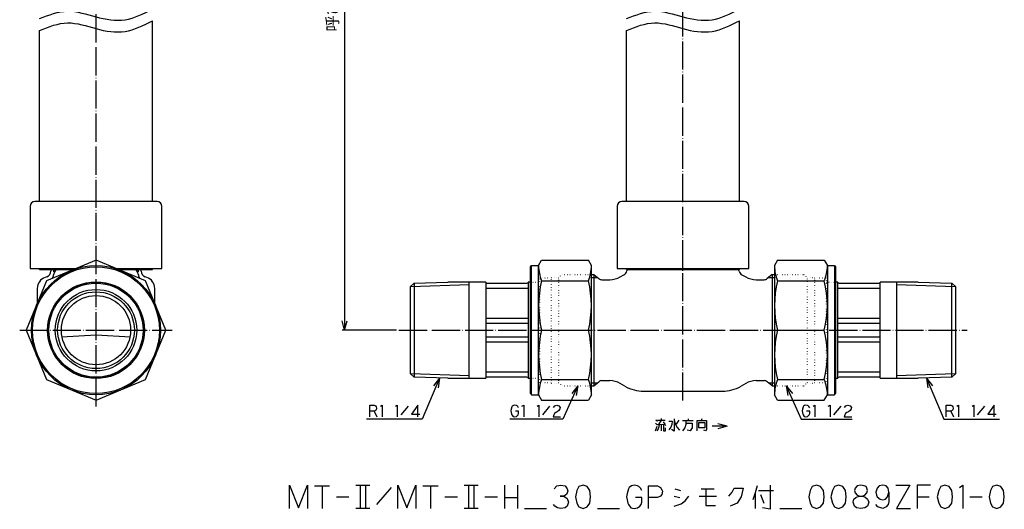
# Model space of a CAD drawing. Units: millimetres. Extents: x -81 to 352, y 44 to 503.
# Drawn here: x -81 to 338, y 44 to 253 of the extents above; entities that cross this region are included whole.
import ezdxf

# ---------------------------------------------------------------- set-up
doc = ezdxf.new("R2010")
doc.units = ezdxf.units.MM
doc.linetypes.add('DOT_CENTER', pattern=[14, 12, -1, 0, -1])
doc.linetypes.add('DOTTED', pattern=[1, 0, -1])
for name, color, linetype in [('1', 7, 'Continuous'), ('2', 7, 'Continuous'), ('4', 7, 'Continuous')]:
    doc.layers.add(name, color=color, linetype=linetype)
doc.styles.add('CONVERTER_11', font='txt.shx', dxfattribs={"width": 0.9})
doc.dimstyles.new('ME10_DIM_10', dxfattribs={"dimtxt": 5, "dimasz": 4, "dimexe": 1, "dimexo": 1, "dimgap": 1, "dimtad": 1, "dimdec": 3, "dimdsep": 46, "dimtxsty": 'CONVERTER_11', "dimblk1": 'OPEN30', "dimblk2": 'OPEN30', "dimsah": 1, "dimcen": 0.09, "dimclrd": 2, "dimclre": 2, "dimclrt": 2, "dimadec": 0, "dimazin": 0, "dimtfac": 1, "dimtdec": 4, "dimtix": 1, "dimtmove": 0, "dimatfit": 3, "dimfxl": 1, "dimtolj": 1, "dimtzin": 0, "dimarcsym": 0})
doc.dimstyles.get("Standard").update_dxf_attribs({"dimtxt": 0.18, "dimasz": 0.18, "dimexe": 0.18, "dimexo": 0.0625, "dimgap": 0.09, "dimtad": 0, "dimtih": 1, "dimtoh": 1, "dimdec": 4, "dimzin": 0, "dimdsep": 46, "dimtxsty": 'Standard', "dimcen": 0.09, "dimadec": 0, "dimazin": 0, "dimtfac": 1, "dimtdec": 4, "dimtofl": 0, "dimtmove": 0, "dimatfit": 3, "dimfxl": 1, "dimtolj": 1, "dimtzin": 0, "dimarcsym": 0})

# ---------------------------------------------------------------- blocks, each defined once
blk = doc.blocks.new('*D1')
at = {"layer": '1', "color": 2}
for p, q in [((56.93, 415.42), (55.86, 411.42)), ((56.93, 415.42), (58.01, 411.42)), ((56.93, 120.42), (55.86, 124.42)), ((56.93, 120.42), (58.01, 124.42))]:
    blk.add_line(p, q, dxfattribs=at)
at = {"layer": '1', "color": 2, "linetype": 'Continuous'}
for p, q in [((186.03, 415.42), (55.93, 415.42)), ((56.93, 415.42), (56.93, 120.42)), ((79.03, 120.42), (55.93, 120.42))]:
    blk.add_line(p, q, dxfattribs=at)
at = {"layer": '1', "color": 2, "insert": (55.77, 247.68), "char_height": 5, "attachment_point": 7, "rotation": 90, "line_spacing_factor": 0.454545, "style": 'CONVERTER_11'}
blk.add_mtext('呼び長さ(実寸法Ｌ)', dxfattribs=at)
blk = doc.blocks.new('_Open30')
at = {"color": 0, "linetype": 'ByBlock', "lineweight": -2}
for p, q in [((-1, 0.267949), (0, 0)), ((0, 0), (-1, -0.267949)), ((0, 0), (-1, 0))]:
    blk.add_line(p, q, dxfattribs=at)

msp = doc.modelspace()

# ---------------------------------------------------------------- linework, layer by layer
at = {"color": 3, "linetype": 'Continuous'}
for p, q in [((-24.9664, 175.2196), (-24.9664, 252.2359)), ((225.0336, 175.2196), (225.0336, 252.2359)), ((-72.9664, 175.2196), (-72.9664, 248.1373)), ((177.0336, 175.2196), (177.0336, 248.1373)), ((-72.9664, 146.2196), (-72.9664, 146.7196)), ((-69.8614, 143.2138), (-70.6765, 142.9171)), ((-68.2164, 146.2196), (-68.2164, 145.563)), ((-66.9664, 145.2196), (-66.9664, 146.2196)), ((-30.9664, 146.2196), (-30.9664, 145.2196)), ((-29.7164, 145.563), (-29.7164, 146.2196)), ((-27.2563, 142.9171), (-28.0715, 143.2138)), ((-24.9664, 146.2196), (-24.9664, 146.7196)), ((177.0336, 146.2196), (177.0336, 146.7196)), ((177.0336, 146.2196), (225.0336, 146.2196)), ((177.2881, 146.2196), (180.0336, 146.2196)), ((222.0336, 146.2196), (224.779, 146.2196)), ((225.0336, 146.2196), (225.0336, 146.7196)), ((-73.9664, 138.2186), (-73.9664, 131.9253)), ((-23.9664, 131.9253), (-23.9664, 138.2186)), ((-63.708, 117.6471), (-48.9664, 118.4196)), ((-48.9664, 118.4196), (-34.2249, 117.6471))]:
    msp.add_line(p, q, dxfattribs=at)
for centre, start, end in [((178.3836, 146.1196), 174.784091, 180), ((223.6836, 146.1196), 0, 5.215909)]:
    msp.add_arc(centre, 1.1, start, end, dxfattribs=at)
at = {"layer": '1', "color": 1, "linetype": 'DOT_CENTER'}
for p, q in [((-48.9664, 87.9196), (-48.9664, 421.4196)), ((201.0336, 90.4196), (201.0336, 421.4196)), ((-81.4664, 120.4196), (-16.4664, 120.4196)), ((80.0336, 120.4196), (322.0336, 120.4196))]:
    msp.add_line(p, q, dxfattribs=at)
at = {"layer": '1', "color": 3, "linetype": 'Continuous'}
for p, q in [((-76.9664, 173.2196), (-76.9664, 146.7196)), ((-22.9664, 175.2196), (-74.9664, 175.2196)), ((-20.9664, 146.7196), (-20.9664, 173.2196)), ((173.0336, 173.2196), (173.0336, 146.7196)), ((227.0336, 175.2196), (175.0336, 175.2196)), ((229.0336, 146.7196), (229.0336, 173.2196)), ((-76.9664, 146.7196), (-57.3336, 146.7196)), ((-72.9664, 146.2196), (-58.5407, 146.2196)), ((-40.5993, 146.7196), (-20.9664, 146.7196)), ((-39.3922, 146.2196), (-24.9664, 146.2196)), ((162.0336, 144.1696), (163.0336, 144.1696)), ((162.0336, 142.8421), (164.6156, 142.8421)), ((163.0336, 144.1696), (163.0336, 96.6696)), ((163.0336, 144.1696), (165.1574, 142.3876)), ((173.0336, 146.7196), (229.0336, 146.7196)), ((174.3278, 143.1254), (175.8567, 144.0081)), ((226.1305, 144.0543), (227.7394, 143.1254)), ((239.0336, 144.1696), (236.9098, 142.3876)), ((237.4515, 142.8421), (240.0336, 142.8421)), ((239.0336, 144.1696), (240.0336, 144.1696)), ((239.0336, 144.1696), (239.0336, 96.6696)), ((86.5336, 140.4711), (85.0336, 138.9711)), ((85.1352, 139.0727), (110.0336, 139.8508)), ((86.5328, 140.4711), (100.8856, 140.9196)), ((86.5336, 140.4711), (86.5336, 100.3682)), ((117.0336, 140.9196), (100.8856, 140.9196)), ((110.0336, 99.9196), (110.0336, 140.9196)), ((117.0336, 140.9196), (117.0336, 99.9196)), ((117.5336, 140.4196), (134.5336, 140.4196)), ((135.0336, 140.9196), (135.0336, 99.9196)), ((136.0336, 140.9196), (135.0336, 140.9196)), ((166.443, 141.9196), (169.8278, 141.9196)), ((232.2394, 141.9196), (235.6242, 141.9196)), ((267.0336, 140.9196), (266.0336, 140.9196)), ((267.0336, 99.9196), (267.0336, 140.9196)), ((267.5336, 140.4196), (284.5336, 140.4196)), ((285.0336, 99.9196), (285.0336, 140.9196)), ((301.1816, 140.9196), (285.0336, 140.9196)), ((292.0336, 140.9196), (292.0336, 99.9196)), ((292.0336, 139.8508), (316.932, 139.0727)), ((301.1816, 140.9196), (315.5343, 140.4711)), ((317.0336, 138.9711), (315.5336, 140.4711)), ((315.5336, 100.3682), (315.5336, 140.4711)), ((135.0336, 138.2312), (117.0336, 138.2312)), ((285.0336, 138.2312), (267.0336, 138.2312)), ((135.0336, 125.4196), (117.0336, 125.4196)), ((117.0336, 123.4196), (135.0336, 123.4196)), ((285.0336, 125.4196), (267.0336, 125.4196)), ((267.0336, 123.4196), (285.0336, 123.4196)), ((135.0336, 117.4196), (117.0336, 117.4196)), ((285.0336, 117.4196), (267.0336, 117.4196)), ((117.0336, 115.4196), (135.0336, 115.4196)), ((267.0336, 115.4196), (285.0336, 115.4196)), ((85.0336, 101.8682), (86.5336, 100.3682)), ((110.0336, 100.9885), (85.1352, 101.7666)), ((117.0336, 102.6081), (135.0336, 102.6081)), ((267.0336, 102.6081), (285.0336, 102.6081)), ((316.932, 101.7666), (292.0336, 100.9885)), ((315.5336, 100.3682), (317.0336, 101.8682)), ((100.8856, 99.9196), (86.5328, 100.3682)), ((100.8856, 99.9196), (117.0336, 99.9196)), ((134.5336, 100.4196), (117.5336, 100.4196)), ((135.0336, 99.9196), (136.0336, 99.9196)), ((162.0336, 97.9971), (164.6156, 97.9971)), ((162.0336, 96.6696), (163.0336, 96.6696)), ((163.0336, 96.6696), (165.1574, 98.4517)), ((166.443, 98.9196), (169.8278, 98.9196)), ((176.3208, 96.5632), (174.3278, 97.7139)), ((227.7394, 97.7139), (225.7464, 96.5632)), ((227.7394, 97.7139), (225.7464, 96.5632)), ((232.2394, 98.9196), (235.6242, 98.9196)), ((239.0336, 96.6696), (236.9098, 98.4517)), ((237.4515, 97.9971), (240.0336, 97.9971)), ((239.0336, 96.6696), (240.0336, 96.6696)), ((266.0336, 99.9196), (267.0336, 99.9196)), ((284.5336, 100.4196), (267.5336, 100.4196)), ((285.0336, 99.9196), (301.1816, 99.9196)), ((315.5343, 100.3682), (301.1816, 99.9196)), ((184.3208, 94.4196), (217.7464, 94.4196))]:
    msp.add_line(p, q, dxfattribs=at)
at = {"layer": '1', "color": 4, "linetype": 'DOTTED'}
for p, q in [((140.0336, 142.6696), (145.0336, 142.6696)), ((140.0336, 98.1696), (140.0336, 142.6696)), ((145.0336, 142.9196), (148.0336, 142.9196)), ((145.0336, 97.9196), (145.0336, 142.9196)), ((148.0336, 142.6696), (149.5336, 144.1696)), ((148.0336, 142.9196), (148.0336, 97.9196)), ((149.5336, 144.1696), (162.0336, 144.1696)), ((240.0336, 144.1696), (252.5336, 144.1696)), ((252.5336, 144.1696), (254.0336, 142.6696)), ((254.0336, 142.9196), (257.0336, 142.9196)), ((254.0336, 98.1696), (254.0336, 142.6696)), ((257.0336, 142.9196), (257.0336, 97.9196)), ((257.0336, 142.9196), (257.0336, 97.9196)), ((257.0336, 142.6696), (262.0336, 142.6696)), ((262.0336, 142.6696), (262.0336, 98.1696)), ((136.0336, 140.9196), (140.0336, 140.9196)), ((262.0336, 140.9196), (266.0336, 140.9196)), ((136.0336, 99.9196), (140.0336, 99.9196)), ((140.0336, 98.1696), (145.0336, 98.1696)), ((145.0336, 97.9196), (148.0336, 97.9196)), ((148.0336, 98.1696), (149.5336, 96.6696)), ((149.5336, 96.6696), (162.0336, 96.6696)), ((240.0336, 96.6696), (252.5336, 96.6696)), ((252.5336, 96.6696), (254.0336, 98.1696)), ((254.0336, 97.9196), (257.0336, 97.9196)), ((257.0336, 98.1696), (262.0336, 98.1696))]:
    msp.add_line(p, q, dxfattribs=at)
at = {"layer": '1', "color": 4}
for p, q in [((97.3081, 100.0314), (94.7574, 96.7692)), ((97.3081, 100.0314), (96.7302, 95.9309)), ((156.2836, 96.6696), (153.6552, 93.4696)), ((156.2836, 96.6696), (155.6074, 92.5841)), ((245.0225, 96.6696), (247.6508, 93.4696)), ((245.0225, 96.6696), (245.6987, 92.5841)), ((304.759, 100.0314), (307.3098, 96.7692)), ((304.759, 100.0314), (305.3369, 95.9309)), ((219.8439, 79.4694), (215.8439, 80.5412)), ((219.8439, 79.4694), (215.8439, 78.3977))]:
    msp.add_line(p, q, dxfattribs=at)
at = {"layer": '1', "color": 4, "linetype": 'Continuous'}
for p, q in [((67.6072, 85.8752), (67.6072, 88.5418)), ((67.6072, 88.5418), (69.5189, 88.5418)), ((69.5189, 88.5418), (70.1072, 88.2085)), ((70.1072, 88.2085), (70.4013, 87.7085)), ((72.166, 88.0418), (72.9013, 88.5418)), ((72.9013, 88.5418), (72.9013, 83.5418)), ((78.6366, 88.0418), (79.3719, 88.5418)), ((79.3719, 88.5418), (79.3719, 83.5418)), ((88.0484, 88.5418), (85.4013, 84.7085)), ((88.0484, 83.5418), (88.0484, 88.5418)), ((128.7836, 88.3752), (128.3425, 88.0418)), ((129.3719, 88.5418), (128.7836, 88.3752)), ((130.1072, 88.3752), (129.3719, 88.5418)), ((130.4013, 88.2085), (130.1072, 88.3752)), ((130.6954, 87.8752), (130.4013, 88.2085)), ((132.4601, 88.0418), (133.1954, 88.5418)), ((133.1954, 88.5418), (133.1954, 83.5418)), ((138.9307, 88.0418), (139.666, 88.5418)), ((139.666, 88.5418), (139.666, 83.5418)), ((145.8425, 87.5418), (146.4307, 88.2085)), ((146.4307, 88.2085), (147.3131, 88.5418)), ((147.3131, 88.5418), (148.1954, 88.2085)), ((148.1954, 88.2085), (148.7836, 87.5418)), ((252.7836, 88.3752), (252.3425, 88.0418)), ((253.3719, 88.5418), (252.7836, 88.3752)), ((254.1072, 88.3752), (253.3719, 88.5418)), ((254.4013, 88.2085), (254.1072, 88.3752)), ((254.6954, 87.8752), (254.4013, 88.2085)), ((256.4601, 88.0418), (257.1954, 88.5418)), ((257.1954, 88.5418), (257.1954, 83.5418)), ((262.9307, 88.0418), (263.666, 88.5418)), ((263.666, 88.5418), (263.666, 83.5418)), ((269.8425, 87.5418), (270.4307, 88.2085)), ((270.4307, 88.2085), (271.3131, 88.5418)), ((271.3131, 88.5418), (272.1954, 88.2085)), ((272.1954, 88.2085), (272.7836, 87.5418)), ((313.1365, 85.8752), (313.1365, 88.5418)), ((313.1365, 88.5418), (315.0482, 88.5418)), ((315.0482, 88.5418), (315.6365, 88.2085)), ((315.6365, 88.2085), (315.9306, 87.7085)), ((317.6953, 88.0418), (318.4306, 88.5418)), ((318.4306, 88.5418), (318.4306, 83.5418)), ((324.1659, 88.0418), (324.9012, 88.5418)), ((324.9012, 88.5418), (324.9012, 83.5418)), ((333.5776, 88.5418), (330.9306, 84.7085)), ((333.5776, 83.5418), (333.5776, 88.5418)), ((69.5189, 85.8752), (67.6072, 85.8752)), ((67.6072, 83.5418), (67.6072, 85.8752)), ((70.1072, 86.2085), (69.5189, 85.8752)), ((69.5189, 85.8752), (70.6954, 83.5418)), ((70.4013, 86.5418), (70.1072, 86.2085)), ((70.4013, 87.7085), (70.5484, 87.2085)), ((70.5484, 87.2085), (70.4013, 86.5418)), ((83.9307, 88.0418), (80.8425, 84.3752)), ((85.4013, 84.7085), (88.9307, 84.7085)), ((127.9013, 86.7085), (127.7542, 86.0418)), ((127.7542, 86.0418), (127.9013, 85.3752)), ((128.1954, 87.7085), (127.9013, 86.7085)), ((127.9013, 85.3752), (128.0484, 84.7085)), ((128.0484, 84.7085), (128.1954, 84.3752)), ((128.3425, 88.0418), (128.1954, 87.7085)), ((128.1954, 84.3752), (128.6366, 83.7085)), ((130.9895, 85.8752), (129.666, 85.8752)), ((130.1072, 83.7085), (130.5484, 84.0418)), ((130.5484, 84.0418), (130.8425, 84.3752)), ((130.9895, 87.3752), (130.6954, 87.8752)), ((130.8425, 84.3752), (130.9895, 84.8752)), ((130.9895, 84.8752), (130.9895, 85.8752)), ((144.2248, 88.0418), (141.1366, 84.3752)), ((145.9895, 84.3752), (145.6954, 83.5418)), ((146.2836, 84.8752), (145.9895, 84.3752)), ((146.8719, 85.3752), (146.2836, 84.8752)), ((147.4601, 85.7085), (146.8719, 85.3752)), ((148.1954, 86.2085), (147.4601, 85.7085)), ((148.6366, 86.8752), (148.1954, 86.2085)), ((148.7836, 87.5418), (148.6366, 86.8752)), ((251.9013, 86.7085), (251.7542, 86.0418)), ((251.7542, 86.0418), (251.9013, 85.3752)), ((252.1954, 87.7085), (251.9013, 86.7085)), ((251.9013, 85.3752), (252.0484, 84.7085)), ((252.0484, 84.7085), (252.1954, 84.3752)), ((252.3425, 88.0418), (252.1954, 87.7085)), ((252.1954, 84.3752), (252.6366, 83.7085)), ((254.9895, 85.8752), (253.666, 85.8752)), ((254.1072, 83.7085), (254.5484, 84.0418)), ((254.5484, 84.0418), (254.8425, 84.3752)), ((254.9895, 87.3752), (254.6954, 87.8752)), ((254.8425, 84.3752), (254.9895, 84.8752)), ((254.9895, 84.8752), (254.9895, 85.8752)), ((268.2248, 88.0418), (265.1366, 84.3752)), ((269.9895, 84.3752), (269.6954, 83.5418)), ((270.2836, 84.8752), (269.9895, 84.3752)), ((270.8719, 85.3752), (270.2836, 84.8752)), ((271.4601, 85.7085), (270.8719, 85.3752)), ((272.1954, 86.2085), (271.4601, 85.7085)), ((272.6366, 86.8752), (272.1954, 86.2085)), ((272.7836, 87.5418), (272.6366, 86.8752)), ((315.0482, 85.8752), (313.1365, 85.8752)), ((313.1365, 83.5418), (313.1365, 85.8752)), ((315.6365, 86.2085), (315.0482, 85.8752)), ((315.0482, 85.8752), (316.2247, 83.5418)), ((315.9306, 86.5418), (315.6365, 86.2085)), ((315.9306, 87.7085), (316.0776, 87.2085)), ((316.0776, 87.2085), (315.9306, 86.5418)), ((329.46, 88.0418), (326.3718, 84.3752)), ((330.9306, 84.7085), (334.46, 84.7085)), ((128.6366, 83.7085), (129.3719, 83.5418)), ((129.3719, 83.5418), (130.1072, 83.7085)), ((145.6954, 83.5418), (148.9307, 83.5418)), ((189.2716, 80.768), (190.0069, 80.1013)), ((189.4187, 82.268), (190.154, 81.6013)), ((190.154, 82.1013), (191.7716, 82.1013)), ((190.154, 80.268), (190.5952, 80.268)), ((191.7716, 82.1013), (190.5952, 80.268)), ((190.5952, 80.268), (193.2422, 80.4346)), ((190.8893, 80.268), (190.7422, 79.268)), ((191.7716, 82.768), (191.7716, 82.1013)), ((191.7716, 82.1013), (193.3893, 82.1013)), ((191.7716, 80.268), (191.7716, 77.6013)), ((192.654, 81.4346), (193.2422, 80.4346)), ((192.801, 80.268), (192.801, 77.6013)), ((193.2422, 80.4346), (193.5363, 79.768)), ((195.0069, 81.6013), (196.4775, 81.6013)), ((196.3305, 80.268), (195.8893, 79.1013)), ((196.4775, 81.6013), (196.3305, 80.268)), ((197.2128, 82.6013), (197.2128, 82.1013)), ((197.2128, 82.1013), (197.2128, 77.4346)), ((197.2128, 82.1013), (197.801, 80.268)), ((197.801, 80.268), (198.5363, 78.9346)), ((199.2716, 82.1013), (198.0952, 80.4346)), ((200.8893, 81.9346), (202.2128, 81.9346)), ((202.2128, 80.268), (201.7716, 78.768)), ((202.2128, 81.9346), (205.301, 81.9346)), ((202.2128, 81.9346), (202.2128, 80.768)), ((202.2128, 80.768), (202.2128, 80.268)), ((202.2128, 80.768), (205.0069, 80.768)), ((203.2422, 82.6013), (203.2422, 81.9346)), ((205.0069, 80.768), (205.0069, 78.768)), ((207.0657, 81.9346), (208.8305, 81.9346)), ((207.0657, 77.6013), (207.0657, 81.9346)), ((207.801, 78.768), (207.801, 81.1013)), ((207.801, 81.1013), (210.301, 81.1013)), ((209.1246, 82.6013), (208.8305, 81.9346)), ((208.8305, 81.9346), (211.0363, 81.9346)), ((210.301, 81.1013), (210.301, 78.768)), ((211.0363, 81.9346), (211.0363, 78.1013)), ((252.6366, 83.7085), (253.3719, 83.5418)), ((253.3719, 83.5418), (254.1072, 83.7085)), ((269.6954, 83.5418), (272.9307, 83.5418)), ((189.2716, 77.6013), (190.0069, 79.6013)), ((190.4481, 78.4346), (189.8599, 77.6013)), ((190.7422, 79.268), (190.4481, 78.4346)), ((192.801, 77.6013), (193.5363, 77.6013)), ((193.5363, 77.6013), (193.5363, 78.768)), ((195.8893, 79.1013), (195.0069, 77.9346)), ((197.2128, 77.4346), (196.1834, 78.1013)), ((198.5363, 78.9346), (199.5657, 77.768)), ((201.7716, 78.768), (200.8893, 77.6013)), ((204.1246, 77.6013), (202.801, 77.768)), ((205.0069, 78.768), (204.1246, 77.6013)), ((210.301, 78.768), (207.801, 78.768)), ((210.5952, 77.6013), (209.8599, 77.768)), ((211.0363, 78.1013), (210.5952, 77.6013)), ((33.4739, 54.4486), (37.2975, 44.782)), ((33.4739, 44.4486), (33.4739, 54.4486)), ((37.2975, 44.782), (41.121, 54.4486)), ((41.121, 54.4486), (41.121, 44.4486)), ((44.0622, 54.1153), (47.2975, 54.1153)), ((47.2975, 54.1153), (50.5327, 54.1153)), ((47.2975, 54.1153), (47.2975, 44.4486)), ((61.7092, 54.4486), (63.4739, 54.4486)), ((63.4739, 54.4486), (65.8269, 54.4486)), ((63.4739, 54.4486), (63.4739, 44.4486)), ((65.8269, 54.4486), (67.5916, 54.4486)), ((65.8269, 54.4486), (65.8269, 44.4486)), ((76.7092, 53.4486), (70.5327, 46.1153)), ((79.6504, 54.4486), (83.4739, 44.782)), ((79.6504, 44.4486), (79.6504, 54.4486)), ((83.4739, 44.782), (87.2975, 54.4486)), ((87.2975, 54.4486), (87.2975, 44.4486)), ((90.2386, 54.1153), (93.4739, 54.1153)), ((93.4739, 54.1153), (96.7092, 54.1153)), ((93.4739, 54.1153), (93.4739, 44.4486)), ((107.8857, 54.4486), (109.6504, 54.4486)), ((109.6504, 54.4486), (112.0033, 54.4486)), ((109.6504, 54.4486), (109.6504, 44.4486)), ((112.0033, 54.4486), (113.768, 54.4486)), ((112.0033, 54.4486), (112.0033, 44.4486)), ((124.9445, 54.4486), (124.9445, 49.1153)), ((130.5327, 54.4486), (130.5327, 49.1153)), ((146.121, 52.782), (147.2975, 54.1153)), ((147.2975, 54.1153), (149.0622, 54.4486)), ((149.0622, 54.4486), (150.8269, 54.1153)), ((151.4151, 50.4486), (150.2386, 49.782)), ((150.8269, 54.1153), (151.7092, 52.782)), ((152.0033, 51.782), (151.4151, 50.4486)), ((151.7092, 52.782), (152.0033, 51.782)), ((155.8269, 52.1153), (155.2386, 49.4486)), ((156.7092, 53.782), (155.8269, 52.1153)), ((158.4739, 54.4486), (156.7092, 53.782)), ((160.2386, 53.782), (158.4739, 54.4486)), ((161.4151, 52.1153), (160.2386, 53.782)), ((161.7092, 49.4486), (161.4151, 52.1153)), ((177.2975, 50.782), (177.0033, 49.4486)), ((177.8857, 52.782), (177.2975, 50.782)), ((178.1798, 53.4486), (177.8857, 52.782)), ((179.0622, 54.1153), (178.1798, 53.4486)), ((180.2386, 54.4486), (179.0622, 54.1153)), ((181.7092, 54.1153), (180.2386, 54.4486)), ((182.2975, 53.782), (181.7092, 54.1153)), ((182.8857, 53.1153), (182.2975, 53.782)), ((183.4739, 52.1153), (182.8857, 53.1153)), ((186.4151, 49.1153), (186.4151, 54.1153)), ((186.4151, 54.1153), (190.2386, 54.1153)), ((190.2386, 54.1153), (191.4151, 53.4486)), ((191.4151, 53.4486), (192.0033, 52.4486)), ((192.0033, 50.4486), (191.4151, 49.782)), ((192.0033, 52.4486), (192.2975, 51.782)), ((192.2975, 51.782), (192.0033, 50.4486)), ((197.5916, 52.782), (199.9445, 52.1153)), ((208.768, 52.782), (210.8269, 52.782)), ((210.8269, 52.782), (214.3563, 52.782)), ((210.8269, 52.782), (210.8269, 45.782)), ((220.5327, 49.782), (222.0033, 51.4486)), ((222.0033, 51.4486), (222.8857, 53.1153)), ((222.8857, 53.1153), (226.7092, 53.1153)), ((226.7092, 53.1153), (225.8269, 49.4486)), ((231.7092, 51.1153), (230.8269, 48.1153)), ((232.5916, 54.1153), (231.7092, 51.1153)), ((231.7092, 51.1153), (231.7092, 44.4486)), ((233.1798, 52.1153), (239.6504, 52.1153)), ((234.0622, 50.4486), (235.5327, 46.782)), ((238.1798, 54.4486), (238.1798, 44.1153)), ((255.2386, 52.1153), (254.6504, 49.4486)), ((256.121, 53.782), (255.2386, 52.1153)), ((257.8857, 54.4486), (256.121, 53.782)), ((259.6504, 53.782), (257.8857, 54.4486)), ((260.8269, 52.1153), (259.6504, 53.782)), ((261.121, 49.4486), (260.8269, 52.1153)), ((264.6504, 52.1153), (264.0622, 49.4486)), ((265.5327, 53.782), (264.6504, 52.1153)), ((267.2975, 54.4486), (265.5327, 53.782)), ((269.0622, 53.782), (267.2975, 54.4486)), ((270.2386, 52.1153), (269.0622, 53.782)), ((270.5327, 49.4486), (270.2386, 52.1153)), ((274.3563, 53.1153), (274.0622, 52.1153)), ((274.0622, 52.1153), (274.3563, 51.1153)), ((275.2386, 54.1153), (274.3563, 53.1153)), ((274.3563, 51.1153), (275.2386, 50.1153)), ((276.7092, 54.4486), (275.2386, 54.1153)), ((278.1798, 54.1153), (276.7092, 54.4486)), ((279.0622, 53.782), (278.1798, 54.1153)), ((278.4739, 50.1153), (279.3563, 51.1153)), ((279.3563, 53.1153), (279.0622, 53.782)), ((279.6504, 52.1153), (279.3563, 53.1153)), ((279.3563, 51.1153), (279.6504, 52.1153)), ((283.768, 53.1153), (283.1798, 51.4486)), ((283.1798, 51.4486), (283.4739, 50.1153)), ((284.6504, 54.1153), (283.768, 53.1153)), ((286.121, 54.4486), (284.6504, 54.1153)), ((287.5916, 54.1153), (286.121, 54.4486)), ((288.4739, 53.1153), (287.5916, 54.1153)), ((288.1798, 49.4486), (288.768, 51.4486)), ((288.768, 51.4486), (288.4739, 53.1153)), ((288.768, 51.4486), (288.768, 47.4486)), ((291.7092, 54.4486), (297.5916, 54.4486)), ((297.5916, 54.4486), (292.0033, 44.4486)), ((300.8269, 54.4486), (300.8269, 49.4486)), ((306.4151, 54.4486), (300.8269, 54.4486)), ((309.9445, 52.1153), (309.3563, 49.4486)), ((310.8269, 53.782), (309.9445, 52.1153)), ((312.5916, 54.4486), (310.8269, 53.782)), ((314.3563, 53.782), (312.5916, 54.4486)), ((315.5327, 52.1153), (314.3563, 53.782)), ((315.8269, 49.4486), (315.5327, 52.1153)), ((318.768, 53.4486), (320.2386, 54.4486)), ((320.2386, 54.4486), (320.2386, 44.4486)), ((332.0033, 52.1153), (331.4151, 49.4486)), ((332.8857, 53.782), (332.0033, 52.1153)), ((334.6504, 54.4486), (332.8857, 53.782)), ((336.4151, 53.782), (334.6504, 54.4486)), ((337.5916, 52.1153), (336.4151, 53.782)), ((337.8857, 49.4486), (337.5916, 52.1153)), ((53.4739, 49.4486), (58.768, 49.4486)), ((99.6504, 49.4486), (104.9445, 49.4486)), ((116.7092, 49.4486), (122.0033, 49.4486)), ((124.9445, 49.1153), (124.9445, 44.4486)), ((124.9445, 49.1153), (130.5327, 49.1153)), ((130.5327, 49.1153), (130.5327, 44.4486)), ((148.768, 49.782), (150.2386, 49.782)), ((150.2386, 49.782), (148.768, 49.782)), ((150.2386, 49.782), (151.7092, 48.782)), ((151.7092, 48.782), (152.2975, 47.1153)), ((152.2975, 47.1153), (151.7092, 45.4486)), ((155.2386, 49.4486), (155.8269, 46.782)), ((155.8269, 46.782), (156.7092, 45.1153)), ((160.2386, 45.1153), (161.4151, 46.782)), ((161.4151, 46.782), (161.7092, 49.4486)), ((177.0033, 49.4486), (177.2975, 48.1153)), ((177.2975, 48.1153), (177.5916, 46.782)), ((177.5916, 46.782), (177.8857, 46.1153)), ((183.4739, 49.1153), (180.8269, 49.1153)), ((183.1798, 46.1153), (183.4739, 47.1153)), ((183.4739, 47.1153), (183.4739, 49.1153)), ((190.2386, 49.1153), (186.4151, 49.1153)), ((186.4151, 44.4486), (186.4151, 49.1153)), ((191.4151, 49.782), (190.2386, 49.1153)), ((197.2975, 49.782), (199.6504, 49.1153)), ((197.2975, 45.4486), (200.2386, 46.4486)), ((200.2386, 46.4486), (202.0033, 47.782)), ((202.0033, 47.782), (203.4739, 49.782)), ((207.8857, 49.782), (215.2386, 49.782)), ((224.0622, 46.782), (221.121, 45.4486)), ((225.8269, 49.4486), (224.0622, 46.782)), ((254.6504, 49.4486), (255.2386, 46.782)), ((255.2386, 46.782), (256.121, 45.1153)), ((259.6504, 45.1153), (260.8269, 46.782)), ((260.8269, 46.782), (261.121, 49.4486)), ((264.0622, 49.4486), (264.6504, 46.782)), ((264.6504, 46.782), (265.5327, 45.1153)), ((269.0622, 45.1153), (270.2386, 46.782)), ((270.2386, 46.782), (270.5327, 49.4486)), ((273.4739, 47.1153), (273.768, 48.4486)), ((274.0622, 45.4486), (273.4739, 47.1153)), ((273.768, 48.4486), (274.6504, 49.1153)), ((274.6504, 49.1153), (275.2386, 49.4486)), ((275.2386, 50.1153), (276.4151, 49.782)), ((275.2386, 49.4486), (276.4151, 49.782)), ((276.4151, 49.782), (277.2975, 49.782)), ((276.4151, 49.782), (277.2975, 49.782)), ((277.2975, 49.782), (278.4739, 50.1153)), ((277.2975, 49.782), (278.4739, 49.4486)), ((278.4739, 49.4486), (279.6504, 48.4486)), ((279.6504, 48.4486), (280.2386, 47.1153)), ((280.2386, 47.1153), (279.6504, 45.4486)), ((283.4739, 50.1153), (283.768, 49.4486)), ((283.768, 49.4486), (284.9445, 48.4486)), ((284.9445, 48.4486), (286.121, 48.1153)), ((286.121, 48.1153), (287.2975, 48.4486)), ((287.2975, 48.4486), (288.1798, 49.4486)), ((288.768, 47.4486), (288.4739, 46.1153)), ((300.8269, 49.4486), (300.8269, 44.4486)), ((300.8269, 49.4486), (305.8269, 49.4486)), ((309.3563, 49.4486), (309.9445, 46.782)), ((309.9445, 46.782), (310.8269, 45.1153)), ((314.3563, 45.1153), (315.5327, 46.782)), ((315.5327, 46.782), (315.8269, 49.4486)), ((323.1798, 49.4486), (328.4739, 49.4486)), ((331.4151, 49.4486), (332.0033, 46.782)), ((332.0033, 46.782), (332.8857, 45.1153)), ((336.4151, 45.1153), (337.5916, 46.782)), ((337.5916, 46.782), (337.8857, 49.4486)), ((65.8269, 44.4486), (61.7092, 44.4486)), ((67.5916, 44.4486), (65.8269, 44.4486)), ((112.0033, 44.4486), (107.8857, 44.4486)), ((113.768, 44.4486), (112.0033, 44.4486)), ((133.4739, 44.4486), (142.8857, 44.4486)), ((146.4151, 45.4486), (145.8269, 46.1153)), ((147.5916, 44.782), (146.4151, 45.4486)), ((149.0622, 44.4486), (147.5916, 44.782)), ((150.8269, 44.782), (149.0622, 44.4486)), ((151.7092, 45.4486), (150.8269, 44.782)), ((156.7092, 45.1153), (158.4739, 44.4486)), ((158.4739, 44.4486), (160.2386, 45.1153)), ((164.6504, 44.4486), (174.0622, 44.4486)), ((177.8857, 46.1153), (178.768, 44.782)), ((178.768, 44.782), (180.2386, 44.4486)), ((180.2386, 44.4486), (181.7092, 44.782)), ((181.7092, 44.782), (182.5916, 45.4486)), ((182.5916, 45.4486), (183.1798, 46.1153)), ((210.8269, 45.782), (214.9445, 45.782)), ((238.1798, 44.1153), (234.9445, 44.782)), ((242.2975, 44.4486), (251.7092, 44.4486)), ((256.121, 45.1153), (257.8857, 44.4486)), ((257.8857, 44.4486), (259.6504, 45.1153)), ((265.5327, 45.1153), (267.2975, 44.4486)), ((267.2975, 44.4486), (269.0622, 45.1153)), ((274.9445, 44.782), (274.0622, 45.4486)), ((276.7092, 44.4486), (274.9445, 44.782)), ((278.4739, 44.782), (276.7092, 44.4486)), ((279.6504, 45.4486), (278.4739, 44.782)), ((284.0622, 45.1153), (283.1798, 46.1153)), ((286.121, 44.4486), (284.0622, 45.1153)), ((287.5916, 45.1153), (286.121, 44.4486)), ((288.4739, 46.1153), (287.5916, 45.1153)), ((292.0033, 44.4486), (297.8857, 44.4486)), ((310.8269, 45.1153), (312.5916, 44.4486)), ((312.5916, 44.4486), (314.3563, 45.1153)), ((332.8857, 45.1153), (334.6504, 44.4486)), ((334.6504, 44.4486), (336.4151, 45.1153))]:
    msp.add_line(p, q, dxfattribs=at)
at = {"layer": '1', "color": 3, "linetype": 'Continuous'}
for radius in [20.5, 20.0515, 17.35, 16.35, 14.75]:
    msp.add_circle((-48.9664, 120.4196), radius, dxfattribs=at)
for centre, radius, start, end in [((-74.9664, 173.2196), 2, 90, 180), ((-22.9664, 173.2196), 2, 0, 90), ((175.0336, 173.2196), 2, 90, 180), ((227.0336, 173.2196), 2, 0, 90), ((-68.9664, 138.2186), 5, 110.000019, 180), ((-70.7164, 145.563), 2.5, 290.000019, 0), ((-68.9664, 144.2196), 2, 315, 0), ((-64.9664, 144.2196), 2, 90, 180), ((-32.9664, 144.2196), 2, 0, 90), ((-28.9664, 144.2196), 2, 180, 225), ((-27.2164, 145.563), 2.5, 180, 249.999981), ((-28.9664, 138.2186), 5, 0, 69.999981), ((169.8278, 150.9196), 9, 270, 300), ((184.8567, 128.4196), 18, 119.921212, 120), ((174.6311, 146.1872), 2.5, 299.921212, 348.050789), ((179.0336, 145.2555), 2, 151.180571, 168.050789), ((223.0336, 145.0555), 2, 14.988588, 35.594915), ((227.3805, 146.2194), 2.5, 194.988588, 240), ((217.2105, 128.4196), 18, 60, 60.078788), ((232.2394, 150.9196), 9, 240, 270), ((117.5336, 140.9196), 0.5, 180, 270), ((134.5336, 140.9196), 0.5, 270, 0), ((166.443, 143.9196), 2, 230, 270), ((235.6242, 143.9196), 2, 270, 310), ((267.5336, 140.9196), 0.5, 180, 270), ((284.5336, 140.9196), 0.5, 270, 0), ((117.5336, 99.9196), 0.5, 90, 180), ((134.5336, 99.9196), 0.5, 0, 90), ((166.443, 96.9196), 2, 90, 130), ((169.8278, 89.9196), 9, 60, 90), ((184.3208, 110.4196), 16, 240, 270), ((217.7464, 110.4196), 16, 270, 300), ((232.2394, 89.9196), 9, 90, 120), ((235.6242, 96.9196), 2, 50, 90), ((267.5336, 99.9196), 0.5, 90, 180), ((284.5336, 99.9196), 0.5, 0, 90)]:
    msp.add_arc(centre, radius, start, end, dxfattribs=at)
at = {"layer": '1', "color": 1, "linetype": 'Continuous'}
for points in [[(-72.9664, 253.1373), (-69.002, 254.696), (-61.0736, 257.8134), (-49.0199, 253.5276), (-36.336, 251.3091), (-28.7563, 255.2603), (-24.9664, 257.2359)], [(177.0336, 253.1373), (180.998, 254.696), (188.9264, 257.8134), (200.9801, 253.5276), (213.664, 251.3091), (221.2437, 255.2603), (225.0336, 257.2359)], [(-72.9664, 248.1373), (-69.002, 249.696), (-61.0736, 252.8134), (-49.0199, 248.5276), (-36.336, 246.3091), (-28.7563, 250.2603), (-24.9664, 252.2359)], [(177.0336, 248.1373), (180.998, 249.696), (188.9264, 252.8134), (200.9801, 248.5276), (213.664, 246.3091), (221.2437, 250.2603), (225.0336, 252.2359)]]:
    msp.add_open_spline(points, degree=3, knots=[0, 0, 0, 0, 12.33119281, 24.66157557, 37.12502161, 49.58847801, 49.58847801, 49.58847801, 49.58847801], dxfattribs=at)
at = {"layer": '2', "color": 3, "linetype": 'Continuous'}
msp.add_lwpolyline([(-27.9188, 141.4672), (-48.9664, 150.1854), (-70.014, 141.4672), (-78.7322, 120.4196), (-70.014, 99.3721), (-48.9664, 90.6539), (-27.9188, 99.3721), (-19.2006, 120.4196), (-27.9188, 141.4672)], close=True, dxfattribs=at)
for radius in [27.5, 27, 20.6]:
    msp.add_circle((-48.9664, 120.4196), radius, dxfattribs=at)
at = {"layer": '4', "color": 3, "linetype": 'Continuous'}
for p, q in [((136.0336, 147.4196), (136.5336, 147.9196)), ((136.0336, 93.4196), (136.0336, 147.4196)), ((136.5336, 92.9196), (136.5336, 147.9196)), ((136.5336, 147.9196), (139.5336, 147.9196)), ((139.5336, 147.9196), (140.8417, 150.1854)), ((139.5336, 92.9196), (139.5336, 147.9196)), ((140.8417, 150.1854), (160.7254, 150.1854)), ((162.0336, 147.9196), (160.7254, 150.1854)), ((162.0336, 92.9196), (162.0336, 147.9196)), ((241.3417, 150.1854), (240.0336, 147.9196)), ((240.0336, 147.9196), (240.0336, 92.9196)), ((241.3417, 150.1854), (261.2254, 150.1854)), ((261.2254, 150.1854), (262.5336, 147.9196)), ((262.5336, 147.9196), (265.5336, 147.9196)), ((262.5336, 147.9196), (262.5336, 92.9196)), ((265.5336, 147.9196), (266.0336, 147.4196)), ((265.5336, 147.9196), (265.5336, 92.9196)), ((266.0336, 147.4196), (266.0336, 93.4196)), ((85.0336, 101.8682), (85.0336, 138.9711)), ((140.8417, 141.4672), (160.7254, 141.4672)), ((241.3417, 141.4672), (261.2254, 141.4672)), ((317.0336, 138.9711), (317.0336, 101.8682)), ((140.8417, 120.4196), (160.7254, 120.4196)), ((241.3417, 120.4196), (261.2254, 120.4196)), ((140.8417, 99.372), (160.7254, 99.372)), ((241.3417, 99.372), (261.2254, 99.372)), ((136.0336, 93.4196), (136.5336, 92.9196)), ((136.5336, 92.9196), (139.5336, 92.9196)), ((139.5336, 92.9196), (140.8417, 90.6538)), ((162.0336, 92.9196), (160.7254, 90.6538)), ((241.3417, 90.6538), (240.0336, 92.9196)), ((261.2254, 90.6538), (262.5336, 92.9196)), ((262.5336, 92.9196), (265.5336, 92.9196)), ((265.5336, 92.9196), (266.0336, 93.4196)), ((140.8417, 90.6538), (160.7254, 90.6538)), ((241.3417, 90.6538), (261.2254, 90.6538))]:
    msp.add_line(p, q, dxfattribs=at)
for centre, radius, start, end in [((156.1008, 147.9196), 16.5672, 180, 202.92144), ((145.4664, 147.9196), 16.5672, 337.07856, 0), ((256.6008, 147.9196), 16.5672, 180, 202.92144), ((245.9664, 147.9196), 16.5672, 337.07856, 0), ((182.5185, 130.9434), 42.9849, 165.82848, 194.17152), ((119.0487, 130.9434), 42.9849, 345.82848, 14.17152), ((283.0185, 130.9434), 42.9849, 165.82848, 194.17152), ((219.5487, 130.9434), 42.9849, 345.82848, 14.17152), ((182.5185, 109.8958), 42.9849, 165.82848, 194.17152), ((119.0487, 109.8958), 42.9849, 345.82848, 14.17152), ((283.0185, 109.8958), 42.9849, 165.82848, 194.17152), ((219.5487, 109.8958), 42.9849, 345.82848, 14.17152), ((156.1008, 92.9196), 16.5672, 157.07856, 180), ((145.4664, 92.9196), 16.5672, 0, 22.92144), ((256.6008, 92.9196), 16.5672, 157.07856, 180), ((245.9664, 92.9196), 16.5672, 0, 22.92144)]:
    msp.add_arc(centre, radius, start, end, dxfattribs=at)

# ---------------------------------------------------------------- dimensions: what is measured, and where the dimension line sits
at = {"layer": '1'}
dim = msp.add_linear_dim(base=(56.9333, 415.4196), p1=(80.0336, 120.4196), p2=(187.0336, 415.4196), angle=90, text='呼び長さ(実寸法Ｌ)', dimstyle='ME10_DIM_10', dxfattribs=at)
dim.commit()
dim.dimension.update_dxf_attribs({"geometry": '*D1', "text_midpoint": (53.2667, 272.5378), "text_rotation": 90})

# ---------------------------------------------------------------- leaders
at = {"layer": '1', "color": 4, "linetype": 'Continuous', "has_arrowhead": 0}
for points in [[(97.3081, 100.0314), (89.8852, 82.5632), (66.2281, 82.5632)], [(156.2836, 96.6696), (149.8852, 82.5632), (127.2451, 82.5632)], [(245.0225, 96.6696), (251.4208, 82.5632), (273.061, 82.5632)], [(304.759, 100.0314), (312.1819, 82.5632), (335.8391, 82.5632)], [(219.8439, 79.4694), (213.4456, 79.4694)]]:
    msp.add_leader(points, dimstyle='Standard', dxfattribs=at)

doc.saveas('drawing.dxf')
